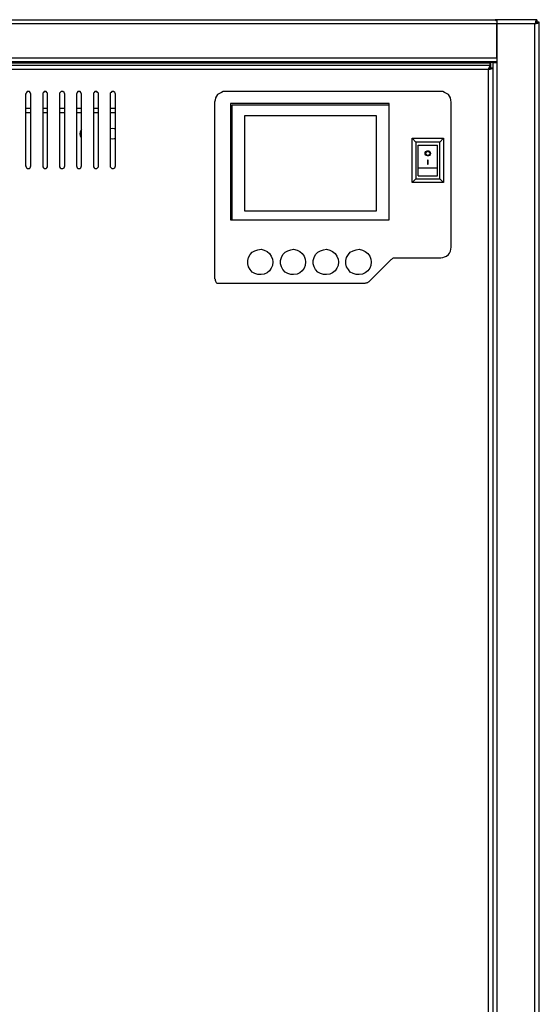
# Model space of a CAD drawing. Units: millimetres. Extents: x 228 to 1191, y -34 to 1795.
# Drawn here: x 468 to 714, y 881 to 1347 of the extents above; entities that cross this region are included whole.
import ezdxf

# ---------------------------------------------------------------- set-up
doc = ezdxf.new("R2010")
doc.units = ezdxf.units.MM
doc.header["$MEASUREMENT"] = 0
doc.layers.add('Layer 1', color=7, linetype='Continuous')

# ---------------------------------------------------------------- blocks, each defined once
blk = doc.blocks.new('A$C03594BA3')
at = {"layer": 'Layer 1', "lineweight": 25}
for points in [[(-44.593, 194.416), (-44.593, 194.416), (44.59, 194.416), (44.59, 194.416)], [(44.59, 194.028), (44.59, 194.028), (-44.593, 194.028), (-44.593, 194.028)], [(48.364, 194.416), (48.364, 194.416), (44.448, 194.416), (44.448, 194.416)], [(44.59, 194.31), (44.59, 194.31), (44.519, 194.31), (44.519, 194.31)], [(44.59, 190.817), (44.59, 190.817), (44.59, 194.028), (44.59, 194.028)], [(48.188, 194.028), (48.188, 194.028), (44.59, 194.028), (44.59, 194.028)], [(44.59, 194.028), (44.59, 194.028), (44.59, 190.359), (44.59, 190.359)], [(48.188, -3.175), (48.188, -3.175), (48.188, 194.028), (48.188, 194.028)], [(48.188, 194.028), (48.188, 194.028), (48.188, 194.028), (48.188, 194.028)], [(48.364, 194.416), (48.364, 194.416), (48.364, 194.204), (48.364, 194.204)], [(48.611, 194.169), (48.611, 194.169), (48.4, 194.169), (48.4, 194.169)], [(48.611, -3.351), (48.611, -3.351), (48.611, 194.169), (48.611, 194.169)], [(-44.593, 190.817), (-44.593, 190.817), (44.59, 190.817), (44.59, 190.817)], [(44.59, 190.429), (44.59, 190.429), (-44.593, 190.429), (-44.593, 190.429)], [(43.955, 190.288), (43.955, 190.288), (-43.746, 190.288), (-43.746, 190.288)], [(43.955, 190.429), (43.955, 190.429), (43.955, 190.288), (43.955, 190.288)], [(43.955, 190.359), (43.955, 190.359), (43.99, 190.359), (43.99, 190.359)], [(43.99, 190.359), (43.99, 190.359), (43.99, 189.83), (43.99, 189.83)], [(44.202, 190.359), (44.202, 190.359), (44.202, 189.83), (44.202, 189.83)], [(44.413, 190.429), (44.413, 190.429), (44.413, 190.359), (44.413, 190.359)], [(44.59, 190.359), (44.59, 190.359), (44.59, 0.459), (44.59, 0.459)], [(43.955, 190.077), (43.955, 190.077), (-43.746, 190.077), (-43.746, 190.077)], [(43.813, 189.689), (43.813, 189.689), (-43.605, 189.689), (-43.605, 189.689)], [(43.813, 2.681), (43.813, 2.681), (43.813, 189.689), (43.813, 189.689)], [(43.813, 189.689), (43.813, 189.689), (43.813, 189.689), (43.813, 189.689)], [(43.955, 189.83), (43.955, 189.83), (43.884, 189.83), (43.884, 189.83)], [(43.955, 190.077), (43.955, 190.077), (43.955, 189.865), (43.955, 189.865)], [(43.955, 189.83), (43.955, 189.83), (43.955, 189.759), (43.955, 189.759)], [(44.202, 189.83), (44.202, 189.83), (43.99, 189.83), (43.99, 189.83)], [(44.202, 189.83), (44.202, 189.83), (44.202, 2.505), (44.202, 2.505)], [(-0.002, 187.36), (-0.002, 187.36), (-0.002, 180.587), (-0.002, 180.587)], [(0.492, 180.587), (0.492, 180.587), (0.492, 187.36), (0.492, 187.36)], [(1.621, 187.36), (1.621, 187.36), (1.621, 180.587), (1.621, 180.587)], [(2.08, 180.587), (2.08, 180.587), (2.08, 187.36), (2.08, 187.36)], [(3.209, 187.36), (3.209, 187.36), (3.209, 180.587), (3.209, 180.587)], [(3.703, 180.587), (3.703, 180.587), (3.703, 187.36), (3.703, 187.36)], [(4.796, 187.36), (4.796, 187.36), (4.796, 180.587), (4.796, 180.587)], [(5.29, 180.587), (5.29, 180.587), (5.29, 187.36), (5.29, 187.36)], [(6.419, 187.36), (6.419, 187.36), (6.419, 180.587), (6.419, 180.587)], [(6.878, 180.587), (6.878, 180.587), (6.878, 187.36), (6.878, 187.36)], [(8.007, 187.36), (8.007, 187.36), (8.007, 180.587), (8.007, 180.587)], [(8.5, 180.587), (8.5, 180.587), (8.5, 187.36), (8.5, 187.36)], [(39.298, 187.607), (39.298, 187.607), (18.872, 187.607), (18.872, 187.607)], [(17.884, 186.619), (17.884, 186.619), (17.884, 170.074), (17.884, 170.074)], [(34.394, 186.478), (34.394, 186.478), (19.401, 186.478), (19.401, 186.478)], [(19.401, 186.478), (19.401, 186.478), (19.401, 175.472), (19.401, 175.472)], [(34.394, 175.472), (34.394, 175.472), (34.394, 186.478), (34.394, 186.478)], [(40.286, 172.896), (40.286, 172.896), (40.286, 186.619), (40.286, 186.619)], [(0.492, 186.02), (0.492, 186.02), (-0.002, 186.02), (-0.002, 186.02)], [(0.492, 185.596), (0.492, 185.596), (-0.002, 185.596), (-0.002, 185.596)], [(2.08, 186.02), (2.08, 186.02), (1.621, 186.02), (1.621, 186.02)], [(2.08, 185.596), (2.08, 185.596), (1.621, 185.596), (1.621, 185.596)], [(3.703, 186.02), (3.703, 186.02), (3.209, 186.02), (3.209, 186.02)], [(3.703, 185.596), (3.703, 185.596), (3.209, 185.596), (3.209, 185.596)], [(5.29, 186.02), (5.29, 186.02), (4.796, 186.02), (4.796, 186.02)], [(5.29, 185.596), (5.29, 185.596), (4.796, 185.596), (4.796, 185.596)], [(6.878, 186.02), (6.878, 186.02), (6.419, 186.02), (6.419, 186.02)], [(6.878, 185.596), (6.878, 185.596), (6.419, 185.596), (6.419, 185.596)], [(8.5, 186.02), (8.5, 186.02), (8.007, 186.02), (8.007, 186.02)], [(8.5, 185.596), (8.5, 185.596), (8.007, 185.596), (8.007, 185.596)], [(19.507, 186.337), (19.507, 186.337), (19.507, 175.472), (19.507, 175.472)], [(34.394, 186.337), (34.394, 186.337), (19.507, 186.337), (19.507, 186.337)], [(20.707, 185.314), (20.707, 185.314), (20.707, 176.318), (20.707, 176.318)], [(33.195, 185.314), (33.195, 185.314), (20.707, 185.314), (20.707, 185.314)], [(33.195, 176.318), (33.195, 176.318), (33.195, 185.314), (33.195, 185.314)], [(36.934, 182.809), (36.934, 182.809), (36.582, 183.197), (36.582, 183.197)], [(36.582, 183.197), (36.582, 183.197), (39.545, 183.197), (39.545, 183.197)], [(36.582, 178.999), (36.582, 178.999), (36.582, 183.197), (36.582, 183.197)], [(39.192, 182.809), (39.192, 182.809), (36.934, 182.809), (36.934, 182.809)], [(36.934, 182.809), (36.934, 182.809), (36.934, 179.352), (36.934, 179.352)], [(39.545, 183.197), (39.545, 183.197), (39.192, 182.809), (39.192, 182.809)], [(39.192, 179.352), (39.192, 179.352), (39.192, 182.809), (39.192, 182.809)], [(39.545, 183.197), (39.545, 183.197), (39.545, 178.999), (39.545, 178.999)], [(37.146, 182.527), (37.146, 182.527), (38.98, 182.527), (38.98, 182.527)], [(38.098, 181.116), (38.098, 181.116), (38.028, 181.116), (38.028, 181.116)], [(37.146, 179.634), (37.146, 179.634), (37.146, 180.411), (37.146, 180.411)], [(37.146, 180.411), (37.146, 180.411), (38.98, 180.411), (38.98, 180.411)], [(38.028, 180.728), (38.028, 180.728), (38.098, 180.728), (38.098, 180.728)], [(38.98, 179.634), (38.98, 179.634), (38.98, 180.411), (38.98, 180.411)], [(36.934, 179.352), (36.934, 179.352), (36.582, 178.999), (36.582, 178.999)], [(39.545, 178.999), (39.545, 178.999), (36.582, 178.999), (36.582, 178.999)], [(36.934, 179.352), (36.934, 179.352), (39.192, 179.352), (39.192, 179.352)], [(37.146, 179.634), (37.146, 179.634), (38.98, 179.634), (38.98, 179.634)], [(39.545, 178.999), (39.545, 178.999), (39.192, 179.352), (39.192, 179.352)], [(20.707, 176.318), (20.707, 176.318), (33.195, 176.318), (33.195, 176.318)], [(19.401, 175.472), (19.401, 175.472), (34.394, 175.472), (34.394, 175.472)], [(32.525, 169.651), (32.525, 169.651), (34.571, 171.697), (34.571, 171.697)], [(34.994, 171.873), (34.994, 171.873), (39.298, 171.873), (39.298, 171.873)], [(18.096, 169.474), (18.096, 169.474), (32.101, 169.474), (32.101, 169.474)]]:
    blk.add_open_spline(points, degree=3, dxfattribs=at)
for points, knots in [([(44.519, 194.31), (44.519, 194.31), (44.484, 194.345), (44.484, 194.345), (44.484, 194.345), (44.484, 194.345), (44.448, 194.416), (44.448, 194.416)], [0, 0, 0, 0, 0.333333, 0.333333, 0.333333, 0.333333, 1, 1, 1, 1]), ([(44.59, 194.416), (44.59, 194.416), (44.59, 194.416), (44.59, 194.416), (44.59, 194.416), (44.59, 194.416), (44.59, 194.381), (44.59, 194.381), (44.59, 194.381), (44.59, 194.381), (44.59, 194.345), (44.59, 194.345), (44.59, 194.345), (44.59, 194.345), (44.59, 194.31), (44.59, 194.31), (44.59, 194.31), (44.59, 194.31), (44.59, 194.239), (44.59, 194.239), (44.59, 194.239), (44.59, 194.239), (44.59, 194.169), (44.59, 194.169), (44.59, 194.169), (44.59, 194.169), (44.59, 194.098), (44.59, 194.098), (44.59, 194.098), (44.59, 194.098), (44.59, 194.028), (44.59, 194.028)], [0, 0, 0, 0, 0.111111, 0.111111, 0.111111, 0.111111, 0.222222, 0.222222, 0.222222, 0.222222, 0.333333, 0.333333, 0.333333, 0.333333, 0.444444, 0.444444, 0.444444, 0.444444, 0.555556, 0.555556, 0.555556, 0.555556, 0.666667, 0.666667, 0.666667, 0.666667, 0.777778, 0.777778, 0.777778, 0.777778, 1, 1, 1, 1]), ([(44.59, 194.31), (44.59, 194.31), (44.59, 194.31), (44.59, 194.31), (44.59, 194.31), (44.59, 194.31), (44.59, 194.275), (44.59, 194.275), (44.59, 194.275), (44.59, 194.275), (44.59, 194.239), (44.59, 194.239), (44.59, 194.239), (44.59, 194.239), (44.59, 194.204), (44.59, 194.204), (44.59, 194.204), (44.59, 194.204), (44.59, 194.134), (44.59, 194.134), (44.59, 194.134), (44.59, 194.134), (44.59, 194.098), (44.59, 194.098), (44.59, 194.098), (44.59, 194.098), (44.59, 194.063), (44.59, 194.063), (44.59, 194.063), (44.59, 194.063), (44.59, 194.028), (44.59, 194.028)], [0, 0, 0, 0, 0.111111, 0.111111, 0.111111, 0.111111, 0.222222, 0.222222, 0.222222, 0.222222, 0.333333, 0.333333, 0.333333, 0.333333, 0.444444, 0.444444, 0.444444, 0.444444, 0.555556, 0.555556, 0.555556, 0.555556, 0.666667, 0.666667, 0.666667, 0.666667, 0.777778, 0.777778, 0.777778, 0.777778, 1, 1, 1, 1]), ([(48.364, 194.416), (48.364, 194.416), (48.329, 194.381), (48.329, 194.381), (48.329, 194.381), (48.329, 194.381), (48.294, 194.31), (48.294, 194.31), (48.294, 194.31), (48.294, 194.31), (48.258, 194.204), (48.258, 194.204), (48.258, 194.204), (48.258, 194.204), (48.223, 194.098), (48.223, 194.098), (48.223, 194.098), (48.223, 194.098), (48.188, 194.028), (48.188, 194.028)], [0, 0, 0, 0, 0.166667, 0.166667, 0.166667, 0.166667, 0.333333, 0.333333, 0.333333, 0.333333, 0.5, 0.5, 0.5, 0.5, 0.666667, 0.666667, 0.666667, 0.666667, 1, 1, 1, 1]), ([(48.364, 194.204), (48.364, 194.204), (48.329, 194.204), (48.329, 194.204), (48.329, 194.204), (48.329, 194.204), (48.294, 194.169), (48.294, 194.169), (48.294, 194.169), (48.294, 194.169), (48.258, 194.098), (48.258, 194.098), (48.258, 194.098), (48.258, 194.098), (48.223, 194.028), (48.223, 194.028), (48.223, 194.028), (48.223, 194.028), (48.188, 194.028), (48.188, 194.028)], [0, 0, 0, 0, 0.166667, 0.166667, 0.166667, 0.166667, 0.333333, 0.333333, 0.333333, 0.333333, 0.5, 0.5, 0.5, 0.5, 0.666667, 0.666667, 0.666667, 0.666667, 1, 1, 1, 1]), ([(48.188, 194.028), (48.188, 194.028), (48.329, 194.063), (48.329, 194.063), (48.329, 194.063), (48.329, 194.063), (48.47, 194.098), (48.47, 194.098), (48.47, 194.098), (48.47, 194.098), (48.541, 194.134), (48.541, 194.134), (48.541, 194.134), (48.541, 194.134), (48.611, 194.169), (48.611, 194.169)], [0, 0, 0, 0, 0.2, 0.2, 0.2, 0.2, 0.4, 0.4, 0.4, 0.4, 0.6, 0.6, 0.6, 0.6, 1, 1, 1, 1]), ([(48.188, 194.028), (48.188, 194.028), (48.294, 194.063), (48.294, 194.063), (48.294, 194.063), (48.294, 194.063), (48.329, 194.098), (48.329, 194.098), (48.329, 194.098), (48.329, 194.098), (48.4, 194.134), (48.4, 194.134), (48.4, 194.134), (48.4, 194.134), (48.4, 194.169), (48.4, 194.169)], [0, 0, 0, 0, 0.2, 0.2, 0.2, 0.2, 0.4, 0.4, 0.4, 0.4, 0.6, 0.6, 0.6, 0.6, 1, 1, 1, 1]), ([(43.955, 190.077), (43.955, 190.077), (43.955, 190.077), (43.955, 190.077), (43.955, 190.077), (43.955, 190.077), (43.955, 190.112), (43.955, 190.112), (43.955, 190.112), (43.955, 190.112), (43.955, 190.147), (43.955, 190.147), (43.955, 190.147), (43.955, 190.147), (43.955, 190.183), (43.955, 190.183), (43.955, 190.183), (43.955, 190.183), (43.955, 190.218), (43.955, 190.218), (43.955, 190.218), (43.955, 190.218), (43.955, 190.288), (43.955, 190.288)], [0, 0, 0, 0, 0.142857, 0.142857, 0.142857, 0.142857, 0.285714, 0.285714, 0.285714, 0.285714, 0.428571, 0.428571, 0.428571, 0.428571, 0.571429, 0.571429, 0.571429, 0.571429, 0.714286, 0.714286, 0.714286, 0.714286, 1, 1, 1, 1]), ([(44.202, 190.359), (44.202, 190.359), (44.202, 190.359), (44.202, 190.359), (44.202, 190.359), (44.202, 190.359), (44.166, 190.359), (44.166, 190.359), (44.166, 190.359), (44.166, 190.359), (44.131, 190.359), (44.131, 190.359), (44.131, 190.359), (44.131, 190.359), (44.096, 190.359), (44.096, 190.359), (44.096, 190.359), (44.096, 190.359), (44.06, 190.359), (44.06, 190.359), (44.06, 190.359), (44.06, 190.359), (43.99, 190.359), (43.99, 190.359)], [0, 0, 0, 0, 0.142857, 0.142857, 0.142857, 0.142857, 0.285714, 0.285714, 0.285714, 0.285714, 0.428571, 0.428571, 0.428571, 0.428571, 0.571429, 0.571429, 0.571429, 0.571429, 0.714286, 0.714286, 0.714286, 0.714286, 1, 1, 1, 1]), ([(44.202, 190.359), (44.202, 190.359), (44.202, 190.359), (44.202, 190.359), (44.202, 190.359), (44.202, 190.359), (44.237, 190.359), (44.237, 190.359), (44.237, 190.359), (44.237, 190.359), (44.272, 190.359), (44.272, 190.359), (44.272, 190.359), (44.272, 190.359), (44.307, 190.359), (44.307, 190.359), (44.307, 190.359), (44.307, 190.359), (44.378, 190.359), (44.378, 190.359), (44.378, 190.359), (44.378, 190.359), (44.448, 190.359), (44.448, 190.359), (44.448, 190.359), (44.448, 190.359), (44.519, 190.359), (44.519, 190.359), (44.519, 190.359), (44.519, 190.359), (44.59, 190.359), (44.59, 190.359)], [0, 0, 0, 0, 0.111111, 0.111111, 0.111111, 0.111111, 0.222222, 0.222222, 0.222222, 0.222222, 0.333333, 0.333333, 0.333333, 0.333333, 0.444444, 0.444444, 0.444444, 0.444444, 0.555556, 0.555556, 0.555556, 0.555556, 0.666667, 0.666667, 0.666667, 0.666667, 0.777778, 0.777778, 0.777778, 0.777778, 1, 1, 1, 1]), ([(43.955, 190.077), (43.955, 190.077), (43.919, 190.041), (43.919, 190.041), (43.919, 190.041), (43.919, 190.041), (43.884, 189.971), (43.884, 189.971), (43.884, 189.971), (43.884, 189.971), (43.849, 189.865), (43.849, 189.865), (43.849, 189.865), (43.849, 189.865), (43.813, 189.759), (43.813, 189.759), (43.813, 189.759), (43.813, 189.759), (43.813, 189.689), (43.813, 189.689)], [0, 0, 0, 0, 0.166667, 0.166667, 0.166667, 0.166667, 0.333333, 0.333333, 0.333333, 0.333333, 0.5, 0.5, 0.5, 0.5, 0.666667, 0.666667, 0.666667, 0.666667, 1, 1, 1, 1]), ([(43.955, 189.865), (43.955, 189.865), (43.919, 189.865), (43.919, 189.865), (43.919, 189.865), (43.919, 189.865), (43.884, 189.83), (43.884, 189.83), (43.884, 189.83), (43.884, 189.83), (43.849, 189.759), (43.849, 189.759), (43.849, 189.759), (43.849, 189.759), (43.813, 189.689), (43.813, 189.689)], [0, 0, 0, 0, 0.2, 0.2, 0.2, 0.2, 0.4, 0.4, 0.4, 0.4, 0.6, 0.6, 0.6, 0.6, 1, 1, 1, 1]), ([(43.813, 189.689), (43.813, 189.689), (43.955, 189.724), (43.955, 189.724), (43.955, 189.724), (43.955, 189.724), (44.06, 189.759), (44.06, 189.759), (44.06, 189.759), (44.06, 189.759), (44.166, 189.794), (44.166, 189.794), (44.166, 189.794), (44.166, 189.794), (44.202, 189.83), (44.202, 189.83)], [0, 0, 0, 0, 0.2, 0.2, 0.2, 0.2, 0.4, 0.4, 0.4, 0.4, 0.6, 0.6, 0.6, 0.6, 1, 1, 1, 1]), ([(43.813, 189.689), (43.813, 189.689), (43.884, 189.724), (43.884, 189.724), (43.884, 189.724), (43.884, 189.724), (43.955, 189.759), (43.955, 189.759), (43.955, 189.759), (43.955, 189.759), (43.99, 189.794), (43.99, 189.794), (43.99, 189.794), (43.99, 189.794), (43.99, 189.83), (43.99, 189.83)], [0, 0, 0, 0, 0.2, 0.2, 0.2, 0.2, 0.4, 0.4, 0.4, 0.4, 0.6, 0.6, 0.6, 0.6, 1, 1, 1, 1]), ([(43.99, 189.83), (43.99, 189.83), (43.99, 189.83), (43.99, 189.83), (43.99, 189.83), (43.99, 189.83), (43.955, 189.83), (43.955, 189.83)], [0, 0, 0, 0, 0.333333, 0.333333, 0.333333, 0.333333, 1, 1, 1, 1]), ([(0.492, 187.36), (0.492, 187.36), (0.457, 187.466), (0.457, 187.466), (0.457, 187.466), (0.457, 187.466), (0.422, 187.537), (0.422, 187.537), (0.422, 187.537), (0.422, 187.537), (0.351, 187.607), (0.351, 187.607), (0.351, 187.607), (0.351, 187.607), (0.245, 187.607), (0.245, 187.607), (0.245, 187.607), (0.245, 187.607), (0.14, 187.607), (0.14, 187.607), (0.14, 187.607), (0.14, 187.607), (0.069, 187.537), (0.069, 187.537), (0.069, 187.537), (0.069, 187.537), (0.034, 187.466), (0.034, 187.466), (0.034, 187.466), (0.034, 187.466), (-0.002, 187.36), (-0.002, 187.36)], [0, 0, 0, 0, 0.111111, 0.111111, 0.111111, 0.111111, 0.222222, 0.222222, 0.222222, 0.222222, 0.333333, 0.333333, 0.333333, 0.333333, 0.444444, 0.444444, 0.444444, 0.444444, 0.555556, 0.555556, 0.555556, 0.555556, 0.666667, 0.666667, 0.666667, 0.666667, 0.777778, 0.777778, 0.777778, 0.777778, 1, 1, 1, 1]), ([(2.08, 187.36), (2.08, 187.36), (2.08, 187.466), (2.08, 187.466), (2.08, 187.466), (2.08, 187.466), (2.009, 187.537), (2.009, 187.537), (2.009, 187.537), (2.009, 187.537), (1.939, 187.607), (1.939, 187.607), (1.939, 187.607), (1.939, 187.607), (1.833, 187.607), (1.833, 187.607), (1.833, 187.607), (1.833, 187.607), (1.762, 187.607), (1.762, 187.607), (1.762, 187.607), (1.762, 187.607), (1.692, 187.537), (1.692, 187.537), (1.692, 187.537), (1.692, 187.537), (1.621, 187.466), (1.621, 187.466), (1.621, 187.466), (1.621, 187.466), (1.621, 187.36), (1.621, 187.36)], [0, 0, 0, 0, 0.111111, 0.111111, 0.111111, 0.111111, 0.222222, 0.222222, 0.222222, 0.222222, 0.333333, 0.333333, 0.333333, 0.333333, 0.444444, 0.444444, 0.444444, 0.444444, 0.555556, 0.555556, 0.555556, 0.555556, 0.666667, 0.666667, 0.666667, 0.666667, 0.777778, 0.777778, 0.777778, 0.777778, 1, 1, 1, 1]), ([(3.703, 187.36), (3.703, 187.36), (3.667, 187.466), (3.667, 187.466), (3.667, 187.466), (3.667, 187.466), (3.632, 187.537), (3.632, 187.537), (3.632, 187.537), (3.632, 187.537), (3.526, 187.607), (3.526, 187.607), (3.526, 187.607), (3.526, 187.607), (3.456, 187.607), (3.456, 187.607), (3.456, 187.607), (3.456, 187.607), (3.35, 187.607), (3.35, 187.607), (3.35, 187.607), (3.35, 187.607), (3.279, 187.537), (3.279, 187.537), (3.279, 187.537), (3.279, 187.537), (3.209, 187.466), (3.209, 187.466), (3.209, 187.466), (3.209, 187.466), (3.209, 187.36), (3.209, 187.36)], [0, 0, 0, 0, 0.111111, 0.111111, 0.111111, 0.111111, 0.222222, 0.222222, 0.222222, 0.222222, 0.333333, 0.333333, 0.333333, 0.333333, 0.444444, 0.444444, 0.444444, 0.444444, 0.555556, 0.555556, 0.555556, 0.555556, 0.666667, 0.666667, 0.666667, 0.666667, 0.777778, 0.777778, 0.777778, 0.777778, 1, 1, 1, 1]), ([(5.29, 187.36), (5.29, 187.36), (5.255, 187.466), (5.255, 187.466), (5.255, 187.466), (5.255, 187.466), (5.22, 187.537), (5.22, 187.537), (5.22, 187.537), (5.22, 187.537), (5.149, 187.607), (5.149, 187.607), (5.149, 187.607), (5.149, 187.607), (5.043, 187.607), (5.043, 187.607), (5.043, 187.607), (5.043, 187.607), (4.937, 187.607), (4.937, 187.607), (4.937, 187.607), (4.937, 187.607), (4.867, 187.537), (4.867, 187.537), (4.867, 187.537), (4.867, 187.537), (4.832, 187.466), (4.832, 187.466), (4.832, 187.466), (4.832, 187.466), (4.796, 187.36), (4.796, 187.36)], [0, 0, 0, 0, 0.111111, 0.111111, 0.111111, 0.111111, 0.222222, 0.222222, 0.222222, 0.222222, 0.333333, 0.333333, 0.333333, 0.333333, 0.444444, 0.444444, 0.444444, 0.444444, 0.555556, 0.555556, 0.555556, 0.555556, 0.666667, 0.666667, 0.666667, 0.666667, 0.777778, 0.777778, 0.777778, 0.777778, 1, 1, 1, 1]), ([(6.878, 187.36), (6.878, 187.36), (6.878, 187.466), (6.878, 187.466), (6.878, 187.466), (6.878, 187.466), (6.807, 187.537), (6.807, 187.537), (6.807, 187.537), (6.807, 187.537), (6.737, 187.607), (6.737, 187.607), (6.737, 187.607), (6.737, 187.607), (6.631, 187.607), (6.631, 187.607), (6.631, 187.607), (6.631, 187.607), (6.56, 187.607), (6.56, 187.607), (6.56, 187.607), (6.56, 187.607), (6.49, 187.537), (6.49, 187.537), (6.49, 187.537), (6.49, 187.537), (6.419, 187.466), (6.419, 187.466), (6.419, 187.466), (6.419, 187.466), (6.419, 187.36), (6.419, 187.36)], [0, 0, 0, 0, 0.111111, 0.111111, 0.111111, 0.111111, 0.222222, 0.222222, 0.222222, 0.222222, 0.333333, 0.333333, 0.333333, 0.333333, 0.444444, 0.444444, 0.444444, 0.444444, 0.555556, 0.555556, 0.555556, 0.555556, 0.666667, 0.666667, 0.666667, 0.666667, 0.777778, 0.777778, 0.777778, 0.777778, 1, 1, 1, 1]), ([(8.5, 187.36), (8.5, 187.36), (8.465, 187.466), (8.465, 187.466), (8.465, 187.466), (8.465, 187.466), (8.43, 187.537), (8.43, 187.537), (8.43, 187.537), (8.43, 187.537), (8.324, 187.607), (8.324, 187.607), (8.324, 187.607), (8.324, 187.607), (8.253, 187.607), (8.253, 187.607), (8.253, 187.607), (8.253, 187.607), (8.148, 187.607), (8.148, 187.607), (8.148, 187.607), (8.148, 187.607), (8.077, 187.537), (8.077, 187.537), (8.077, 187.537), (8.077, 187.537), (8.007, 187.466), (8.007, 187.466), (8.007, 187.466), (8.007, 187.466), (8.007, 187.36), (8.007, 187.36)], [0, 0, 0, 0, 0.111111, 0.111111, 0.111111, 0.111111, 0.222222, 0.222222, 0.222222, 0.222222, 0.333333, 0.333333, 0.333333, 0.333333, 0.444444, 0.444444, 0.444444, 0.444444, 0.555556, 0.555556, 0.555556, 0.555556, 0.666667, 0.666667, 0.666667, 0.666667, 0.777778, 0.777778, 0.777778, 0.777778, 1, 1, 1, 1]), ([(18.872, 187.607), (18.872, 187.607), (18.696, 187.607), (18.696, 187.607), (18.696, 187.607), (18.696, 187.607), (18.519, 187.537), (18.519, 187.537), (18.519, 187.537), (18.519, 187.537), (18.343, 187.431), (18.343, 187.431), (18.343, 187.431), (18.343, 187.431), (18.167, 187.325), (18.167, 187.325), (18.167, 187.325), (18.167, 187.325), (18.061, 187.184), (18.061, 187.184), (18.061, 187.184), (18.061, 187.184), (17.955, 187.007), (17.955, 187.007), (17.955, 187.007), (17.955, 187.007), (17.92, 186.796), (17.92, 186.796), (17.92, 186.796), (17.92, 186.796), (17.884, 186.619), (17.884, 186.619)], [0, 0, 0, 0, 0.111111, 0.111111, 0.111111, 0.111111, 0.222222, 0.222222, 0.222222, 0.222222, 0.333333, 0.333333, 0.333333, 0.333333, 0.444444, 0.444444, 0.444444, 0.444444, 0.555556, 0.555556, 0.555556, 0.555556, 0.666667, 0.666667, 0.666667, 0.666667, 0.777778, 0.777778, 0.777778, 0.777778, 1, 1, 1, 1]), ([(40.286, 186.619), (40.286, 186.619), (40.25, 186.796), (40.25, 186.796), (40.25, 186.796), (40.25, 186.796), (40.215, 187.007), (40.215, 187.007), (40.215, 187.007), (40.215, 187.007), (40.109, 187.184), (40.109, 187.184), (40.109, 187.184), (40.109, 187.184), (40.003, 187.325), (40.003, 187.325), (40.003, 187.325), (40.003, 187.325), (39.827, 187.431), (39.827, 187.431), (39.827, 187.431), (39.827, 187.431), (39.651, 187.537), (39.651, 187.537), (39.651, 187.537), (39.651, 187.537), (39.474, 187.607), (39.474, 187.607), (39.474, 187.607), (39.474, 187.607), (39.298, 187.607), (39.298, 187.607)], [0, 0, 0, 0, 0.111111, 0.111111, 0.111111, 0.111111, 0.222222, 0.222222, 0.222222, 0.222222, 0.333333, 0.333333, 0.333333, 0.333333, 0.444444, 0.444444, 0.444444, 0.444444, 0.555556, 0.555556, 0.555556, 0.555556, 0.666667, 0.666667, 0.666667, 0.666667, 0.777778, 0.777778, 0.777778, 0.777778, 1, 1, 1, 1]), ([(5.29, 184.009), (5.29, 184.009), (5.255, 183.974), (5.255, 183.974), (5.255, 183.974), (5.255, 183.974), (5.149, 183.797), (5.149, 183.797), (5.149, 183.797), (5.149, 183.797), (5.114, 183.621), (5.114, 183.621), (5.114, 183.621), (5.114, 183.621), (5.149, 183.409), (5.149, 183.409), (5.149, 183.409), (5.149, 183.409), (5.255, 183.268), (5.255, 183.268), (5.255, 183.268), (5.255, 183.268), (5.29, 183.233), (5.29, 183.233)], [0, 0, 0, 0, 0.142857, 0.142857, 0.142857, 0.142857, 0.285714, 0.285714, 0.285714, 0.285714, 0.428571, 0.428571, 0.428571, 0.428571, 0.571429, 0.571429, 0.571429, 0.571429, 0.714286, 0.714286, 0.714286, 0.714286, 1, 1, 1, 1]), ([(8.5, 184.044), (8.5, 184.044), (8.395, 184.079), (8.395, 184.079), (8.395, 184.079), (8.395, 184.079), (8.218, 184.115), (8.218, 184.115), (8.218, 184.115), (8.218, 184.115), (8.007, 184.079), (8.007, 184.079)], [0, 0, 0, 0, 0.25, 0.25, 0.25, 0.25, 0.5, 0.5, 0.5, 0.5, 1, 1, 1, 1]), ([(8.007, 183.162), (8.007, 183.162), (8.007, 183.162), (8.007, 183.162), (8.007, 183.162), (8.007, 183.162), (8.218, 183.127), (8.218, 183.127)], [0, 0, 0, 0, 0.333333, 0.333333, 0.333333, 0.333333, 1, 1, 1, 1]), ([(8.218, 183.127), (8.218, 183.127), (8.395, 183.162), (8.395, 183.162), (8.395, 183.162), (8.395, 183.162), (8.5, 183.197), (8.5, 183.197)], [0, 0, 0, 0, 0.333333, 0.333333, 0.333333, 0.333333, 1, 1, 1, 1]), ([(37.146, 180.411), (37.146, 180.411), (37.146, 180.904), (37.146, 180.904), (37.146, 180.904), (37.146, 180.904), (37.146, 181.504), (37.146, 181.504), (37.146, 181.504), (37.146, 181.504), (37.146, 181.998), (37.146, 181.998), (37.146, 181.998), (37.146, 181.998), (37.146, 182.527), (37.146, 182.527)], [0, 0, 0, 0, 0.2, 0.2, 0.2, 0.2, 0.4, 0.4, 0.4, 0.4, 0.6, 0.6, 0.6, 0.6, 1, 1, 1, 1]), ([(38.063, 181.539), (38.063, 181.539), (38.134, 181.539), (38.134, 181.539), (38.134, 181.539), (38.134, 181.539), (38.204, 181.575), (38.204, 181.575), (38.204, 181.575), (38.204, 181.575), (38.275, 181.645), (38.275, 181.645), (38.275, 181.645), (38.275, 181.645), (38.31, 181.716), (38.31, 181.716), (38.31, 181.716), (38.31, 181.716), (38.31, 181.786), (38.31, 181.786), (38.31, 181.786), (38.31, 181.786), (38.275, 181.857), (38.275, 181.857), (38.275, 181.857), (38.275, 181.857), (38.24, 181.928), (38.24, 181.928), (38.24, 181.928), (38.24, 181.928), (38.169, 181.998), (38.169, 181.998), (38.169, 181.998), (38.169, 181.998), (38.098, 181.998), (38.098, 181.998), (38.098, 181.998), (38.098, 181.998), (37.993, 181.998), (37.993, 181.998), (37.993, 181.998), (37.993, 181.998), (37.922, 181.963), (37.922, 181.963), (37.922, 181.963), (37.922, 181.963), (37.887, 181.928), (37.887, 181.928), (37.887, 181.928), (37.887, 181.928), (37.816, 181.857), (37.816, 181.857), (37.816, 181.857), (37.816, 181.857), (37.816, 181.751), (37.816, 181.751), (37.816, 181.751), (37.816, 181.751), (37.816, 181.68), (37.816, 181.68), (37.816, 181.68), (37.816, 181.68), (37.887, 181.61), (37.887, 181.61), (37.887, 181.61), (37.887, 181.61), (37.922, 181.575), (37.922, 181.575), (37.922, 181.575), (37.922, 181.575), (38.028, 181.539), (38.028, 181.539), (38.028, 181.539), (38.028, 181.539), (38.063, 181.539), (38.063, 181.539)], [0, 0, 0, 0, 0.05, 0.05, 0.05, 0.05, 0.1, 0.1, 0.1, 0.1, 0.15, 0.15, 0.15, 0.15, 0.2, 0.2, 0.2, 0.2, 0.25, 0.25, 0.25, 0.25, 0.3, 0.3, 0.3, 0.3, 0.35, 0.35, 0.35, 0.35, 0.4, 0.4, 0.4, 0.4, 0.45, 0.45, 0.45, 0.45, 0.5, 0.5, 0.5, 0.5, 0.55, 0.55, 0.55, 0.55, 0.6, 0.6, 0.6, 0.6, 0.65, 0.65, 0.65, 0.65, 0.7, 0.7, 0.7, 0.7, 0.75, 0.75, 0.75, 0.75, 0.8, 0.8, 0.8, 0.8, 0.85, 0.85, 0.85, 0.85, 0.9, 0.9, 0.9, 0.9, 1, 1, 1, 1]), ([(38.063, 181.575), (38.063, 181.575), (38.134, 181.61), (38.134, 181.61), (38.134, 181.61), (38.134, 181.61), (38.169, 181.61), (38.169, 181.61), (38.169, 181.61), (38.169, 181.61), (38.24, 181.68), (38.24, 181.68), (38.24, 181.68), (38.24, 181.68), (38.24, 181.716), (38.24, 181.716), (38.24, 181.716), (38.24, 181.716), (38.24, 181.786), (38.24, 181.786), (38.24, 181.786), (38.24, 181.786), (38.24, 181.857), (38.24, 181.857), (38.24, 181.857), (38.24, 181.857), (38.204, 181.892), (38.204, 181.892), (38.204, 181.892), (38.204, 181.892), (38.134, 181.928), (38.134, 181.928), (38.134, 181.928), (38.134, 181.928), (38.098, 181.963), (38.098, 181.963), (38.098, 181.963), (38.098, 181.963), (38.028, 181.928), (38.028, 181.928), (38.028, 181.928), (38.028, 181.928), (37.957, 181.928), (37.957, 181.928), (37.957, 181.928), (37.957, 181.928), (37.922, 181.892), (37.922, 181.892), (37.922, 181.892), (37.922, 181.892), (37.887, 181.822), (37.887, 181.822), (37.887, 181.822), (37.887, 181.822), (37.887, 181.751), (37.887, 181.751), (37.887, 181.751), (37.887, 181.751), (37.887, 181.716), (37.887, 181.716), (37.887, 181.716), (37.887, 181.716), (37.922, 181.645), (37.922, 181.645), (37.922, 181.645), (37.922, 181.645), (37.957, 181.61), (37.957, 181.61), (37.957, 181.61), (37.957, 181.61), (38.028, 181.575), (38.028, 181.575), (38.028, 181.575), (38.028, 181.575), (38.063, 181.575), (38.063, 181.575)], [0, 0, 0, 0, 0.05, 0.05, 0.05, 0.05, 0.1, 0.1, 0.1, 0.1, 0.15, 0.15, 0.15, 0.15, 0.2, 0.2, 0.2, 0.2, 0.25, 0.25, 0.25, 0.25, 0.3, 0.3, 0.3, 0.3, 0.35, 0.35, 0.35, 0.35, 0.4, 0.4, 0.4, 0.4, 0.45, 0.45, 0.45, 0.45, 0.5, 0.5, 0.5, 0.5, 0.55, 0.55, 0.55, 0.55, 0.6, 0.6, 0.6, 0.6, 0.65, 0.65, 0.65, 0.65, 0.7, 0.7, 0.7, 0.7, 0.75, 0.75, 0.75, 0.75, 0.8, 0.8, 0.8, 0.8, 0.85, 0.85, 0.85, 0.85, 0.9, 0.9, 0.9, 0.9, 1, 1, 1, 1]), ([(38.98, 180.411), (38.98, 180.411), (38.98, 180.904), (38.98, 180.904), (38.98, 180.904), (38.98, 180.904), (38.98, 181.504), (38.98, 181.504), (38.98, 181.504), (38.98, 181.504), (38.98, 181.998), (38.98, 181.998), (38.98, 181.998), (38.98, 181.998), (38.98, 182.527), (38.98, 182.527)], [0, 0, 0, 0, 0.2, 0.2, 0.2, 0.2, 0.4, 0.4, 0.4, 0.4, 0.6, 0.6, 0.6, 0.6, 1, 1, 1, 1]), ([(38.028, 181.116), (38.028, 181.116), (38.028, 180.904), (38.028, 180.904), (38.028, 180.904), (38.028, 180.904), (38.028, 180.728), (38.028, 180.728)], [0, 0, 0, 0, 0.333333, 0.333333, 0.333333, 0.333333, 1, 1, 1, 1]), ([(38.098, 180.728), (38.098, 180.728), (38.098, 180.94), (38.098, 180.94), (38.098, 180.94), (38.098, 180.94), (38.098, 181.116), (38.098, 181.116)], [0, 0, 0, 0, 0.333333, 0.333333, 0.333333, 0.333333, 1, 1, 1, 1]), ([(-0.002, 180.587), (-0.002, 180.587), (0.034, 180.481), (0.034, 180.481), (0.034, 180.481), (0.034, 180.481), (0.069, 180.411), (0.069, 180.411), (0.069, 180.411), (0.069, 180.411), (0.14, 180.34), (0.14, 180.34), (0.14, 180.34), (0.14, 180.34), (0.245, 180.34), (0.245, 180.34), (0.245, 180.34), (0.245, 180.34), (0.351, 180.34), (0.351, 180.34), (0.351, 180.34), (0.351, 180.34), (0.422, 180.411), (0.422, 180.411), (0.422, 180.411), (0.422, 180.411), (0.457, 180.481), (0.457, 180.481), (0.457, 180.481), (0.457, 180.481), (0.492, 180.587), (0.492, 180.587)], [0, 0, 0, 0, 0.111111, 0.111111, 0.111111, 0.111111, 0.222222, 0.222222, 0.222222, 0.222222, 0.333333, 0.333333, 0.333333, 0.333333, 0.444444, 0.444444, 0.444444, 0.444444, 0.555556, 0.555556, 0.555556, 0.555556, 0.666667, 0.666667, 0.666667, 0.666667, 0.777778, 0.777778, 0.777778, 0.777778, 1, 1, 1, 1]), ([(1.621, 180.587), (1.621, 180.587), (1.621, 180.481), (1.621, 180.481), (1.621, 180.481), (1.621, 180.481), (1.692, 180.411), (1.692, 180.411), (1.692, 180.411), (1.692, 180.411), (1.762, 180.34), (1.762, 180.34), (1.762, 180.34), (1.762, 180.34), (1.833, 180.34), (1.833, 180.34), (1.833, 180.34), (1.833, 180.34), (1.939, 180.34), (1.939, 180.34), (1.939, 180.34), (1.939, 180.34), (2.009, 180.411), (2.009, 180.411), (2.009, 180.411), (2.009, 180.411), (2.08, 180.481), (2.08, 180.481), (2.08, 180.481), (2.08, 180.481), (2.08, 180.587), (2.08, 180.587)], [0, 0, 0, 0, 0.111111, 0.111111, 0.111111, 0.111111, 0.222222, 0.222222, 0.222222, 0.222222, 0.333333, 0.333333, 0.333333, 0.333333, 0.444444, 0.444444, 0.444444, 0.444444, 0.555556, 0.555556, 0.555556, 0.555556, 0.666667, 0.666667, 0.666667, 0.666667, 0.777778, 0.777778, 0.777778, 0.777778, 1, 1, 1, 1]), ([(3.209, 180.587), (3.209, 180.587), (3.209, 180.481), (3.209, 180.481), (3.209, 180.481), (3.209, 180.481), (3.279, 180.411), (3.279, 180.411), (3.279, 180.411), (3.279, 180.411), (3.35, 180.34), (3.35, 180.34), (3.35, 180.34), (3.35, 180.34), (3.456, 180.34), (3.456, 180.34), (3.456, 180.34), (3.456, 180.34), (3.526, 180.34), (3.526, 180.34), (3.526, 180.34), (3.526, 180.34), (3.632, 180.411), (3.632, 180.411), (3.632, 180.411), (3.632, 180.411), (3.667, 180.481), (3.667, 180.481), (3.667, 180.481), (3.667, 180.481), (3.703, 180.587), (3.703, 180.587)], [0, 0, 0, 0, 0.111111, 0.111111, 0.111111, 0.111111, 0.222222, 0.222222, 0.222222, 0.222222, 0.333333, 0.333333, 0.333333, 0.333333, 0.444444, 0.444444, 0.444444, 0.444444, 0.555556, 0.555556, 0.555556, 0.555556, 0.666667, 0.666667, 0.666667, 0.666667, 0.777778, 0.777778, 0.777778, 0.777778, 1, 1, 1, 1]), ([(4.796, 180.587), (4.796, 180.587), (4.832, 180.481), (4.832, 180.481), (4.832, 180.481), (4.832, 180.481), (4.867, 180.411), (4.867, 180.411), (4.867, 180.411), (4.867, 180.411), (4.937, 180.34), (4.937, 180.34), (4.937, 180.34), (4.937, 180.34), (5.043, 180.34), (5.043, 180.34), (5.043, 180.34), (5.043, 180.34), (5.149, 180.34), (5.149, 180.34), (5.149, 180.34), (5.149, 180.34), (5.22, 180.411), (5.22, 180.411), (5.22, 180.411), (5.22, 180.411), (5.255, 180.481), (5.255, 180.481), (5.255, 180.481), (5.255, 180.481), (5.29, 180.587), (5.29, 180.587)], [0, 0, 0, 0, 0.111111, 0.111111, 0.111111, 0.111111, 0.222222, 0.222222, 0.222222, 0.222222, 0.333333, 0.333333, 0.333333, 0.333333, 0.444444, 0.444444, 0.444444, 0.444444, 0.555556, 0.555556, 0.555556, 0.555556, 0.666667, 0.666667, 0.666667, 0.666667, 0.777778, 0.777778, 0.777778, 0.777778, 1, 1, 1, 1]), ([(6.419, 180.587), (6.419, 180.587), (6.419, 180.481), (6.419, 180.481), (6.419, 180.481), (6.419, 180.481), (6.49, 180.411), (6.49, 180.411), (6.49, 180.411), (6.49, 180.411), (6.56, 180.34), (6.56, 180.34), (6.56, 180.34), (6.56, 180.34), (6.631, 180.34), (6.631, 180.34), (6.631, 180.34), (6.631, 180.34), (6.737, 180.34), (6.737, 180.34), (6.737, 180.34), (6.737, 180.34), (6.807, 180.411), (6.807, 180.411), (6.807, 180.411), (6.807, 180.411), (6.878, 180.481), (6.878, 180.481), (6.878, 180.481), (6.878, 180.481), (6.878, 180.587), (6.878, 180.587)], [0, 0, 0, 0, 0.111111, 0.111111, 0.111111, 0.111111, 0.222222, 0.222222, 0.222222, 0.222222, 0.333333, 0.333333, 0.333333, 0.333333, 0.444444, 0.444444, 0.444444, 0.444444, 0.555556, 0.555556, 0.555556, 0.555556, 0.666667, 0.666667, 0.666667, 0.666667, 0.777778, 0.777778, 0.777778, 0.777778, 1, 1, 1, 1]), ([(8.007, 180.587), (8.007, 180.587), (8.007, 180.481), (8.007, 180.481), (8.007, 180.481), (8.007, 180.481), (8.077, 180.411), (8.077, 180.411), (8.077, 180.411), (8.077, 180.411), (8.148, 180.34), (8.148, 180.34), (8.148, 180.34), (8.148, 180.34), (8.253, 180.34), (8.253, 180.34), (8.253, 180.34), (8.253, 180.34), (8.324, 180.34), (8.324, 180.34), (8.324, 180.34), (8.324, 180.34), (8.43, 180.411), (8.43, 180.411), (8.43, 180.411), (8.43, 180.411), (8.465, 180.481), (8.465, 180.481), (8.465, 180.481), (8.465, 180.481), (8.5, 180.587), (8.5, 180.587)], [0, 0, 0, 0, 0.111111, 0.111111, 0.111111, 0.111111, 0.222222, 0.222222, 0.222222, 0.222222, 0.333333, 0.333333, 0.333333, 0.333333, 0.444444, 0.444444, 0.444444, 0.444444, 0.555556, 0.555556, 0.555556, 0.555556, 0.666667, 0.666667, 0.666667, 0.666667, 0.777778, 0.777778, 0.777778, 0.777778, 1, 1, 1, 1]), ([(23.388, 171.485), (23.388, 171.485), (23.352, 171.768), (23.352, 171.768), (23.352, 171.768), (23.352, 171.768), (23.247, 172.05), (23.247, 172.05), (23.247, 172.05), (23.247, 172.05), (23.07, 172.297), (23.07, 172.297), (23.07, 172.297), (23.07, 172.297), (22.858, 172.473), (22.858, 172.473), (22.858, 172.473), (22.858, 172.473), (22.576, 172.614), (22.576, 172.614), (22.576, 172.614), (22.576, 172.614), (22.294, 172.685), (22.294, 172.685), (22.294, 172.685), (22.294, 172.685), (21.977, 172.649), (21.977, 172.649), (21.977, 172.649), (21.977, 172.649), (21.694, 172.544), (21.694, 172.544), (21.694, 172.544), (21.694, 172.544), (21.447, 172.403), (21.447, 172.403), (21.447, 172.403), (21.447, 172.403), (21.236, 172.191), (21.236, 172.191), (21.236, 172.191), (21.236, 172.191), (21.095, 171.909), (21.095, 171.909), (21.095, 171.909), (21.095, 171.909), (21.024, 171.626), (21.024, 171.626), (21.024, 171.626), (21.024, 171.626), (21.024, 171.309), (21.024, 171.309), (21.024, 171.309), (21.024, 171.309), (21.095, 171.027), (21.095, 171.027), (21.095, 171.027), (21.095, 171.027), (21.236, 170.78), (21.236, 170.78), (21.236, 170.78), (21.236, 170.78), (21.447, 170.533), (21.447, 170.533), (21.447, 170.533), (21.447, 170.533), (21.694, 170.392), (21.694, 170.392), (21.694, 170.392), (21.694, 170.392), (21.977, 170.286), (21.977, 170.286), (21.977, 170.286), (21.977, 170.286), (22.294, 170.286), (22.294, 170.286), (22.294, 170.286), (22.294, 170.286), (22.576, 170.321), (22.576, 170.321), (22.576, 170.321), (22.576, 170.321), (22.858, 170.462), (22.858, 170.462), (22.858, 170.462), (22.858, 170.462), (23.07, 170.639), (23.07, 170.639), (23.07, 170.639), (23.07, 170.639), (23.247, 170.886), (23.247, 170.886), (23.247, 170.886), (23.247, 170.886), (23.352, 171.168), (23.352, 171.168), (23.352, 171.168), (23.352, 171.168), (23.388, 171.485), (23.388, 171.485)], [0, 0, 0, 0, 0.038462, 0.038462, 0.038462, 0.038462, 0.076923, 0.076923, 0.076923, 0.076923, 0.115385, 0.115385, 0.115385, 0.115385, 0.153846, 0.153846, 0.153846, 0.153846, 0.192308, 0.192308, 0.192308, 0.192308, 0.230769, 0.230769, 0.230769, 0.230769, 0.269231, 0.269231, 0.269231, 0.269231, 0.307692, 0.307692, 0.307692, 0.307692, 0.346154, 0.346154, 0.346154, 0.346154, 0.384615, 0.384615, 0.384615, 0.384615, 0.423077, 0.423077, 0.423077, 0.423077, 0.461538, 0.461538, 0.461538, 0.461538, 0.5, 0.5, 0.5, 0.5, 0.538462, 0.538462, 0.538462, 0.538462, 0.576923, 0.576923, 0.576923, 0.576923, 0.615385, 0.615385, 0.615385, 0.615385, 0.653846, 0.653846, 0.653846, 0.653846, 0.692308, 0.692308, 0.692308, 0.692308, 0.730769, 0.730769, 0.730769, 0.730769, 0.769231, 0.769231, 0.769231, 0.769231, 0.807692, 0.807692, 0.807692, 0.807692, 0.846154, 0.846154, 0.846154, 0.846154, 0.884615, 0.884615, 0.884615, 0.884615, 0.923077, 0.923077, 0.923077, 0.923077, 1, 1, 1, 1]), ([(26.492, 171.485), (26.492, 171.485), (26.457, 171.768), (26.457, 171.768), (26.457, 171.768), (26.457, 171.768), (26.351, 172.05), (26.351, 172.05), (26.351, 172.05), (26.351, 172.05), (26.175, 172.297), (26.175, 172.297), (26.175, 172.297), (26.175, 172.297), (25.963, 172.473), (25.963, 172.473), (25.963, 172.473), (25.963, 172.473), (25.681, 172.614), (25.681, 172.614), (25.681, 172.614), (25.681, 172.614), (25.363, 172.685), (25.363, 172.685), (25.363, 172.685), (25.363, 172.685), (25.081, 172.649), (25.081, 172.649), (25.081, 172.649), (25.081, 172.649), (24.799, 172.544), (24.799, 172.544), (24.799, 172.544), (24.799, 172.544), (24.552, 172.403), (24.552, 172.403), (24.552, 172.403), (24.552, 172.403), (24.34, 172.191), (24.34, 172.191), (24.34, 172.191), (24.34, 172.191), (24.199, 171.909), (24.199, 171.909), (24.199, 171.909), (24.199, 171.909), (24.128, 171.626), (24.128, 171.626), (24.128, 171.626), (24.128, 171.626), (24.128, 171.309), (24.128, 171.309), (24.128, 171.309), (24.128, 171.309), (24.199, 171.027), (24.199, 171.027), (24.199, 171.027), (24.199, 171.027), (24.34, 170.78), (24.34, 170.78), (24.34, 170.78), (24.34, 170.78), (24.552, 170.533), (24.552, 170.533), (24.552, 170.533), (24.552, 170.533), (24.799, 170.392), (24.799, 170.392), (24.799, 170.392), (24.799, 170.392), (25.081, 170.286), (25.081, 170.286), (25.081, 170.286), (25.081, 170.286), (25.363, 170.286), (25.363, 170.286), (25.363, 170.286), (25.363, 170.286), (25.681, 170.321), (25.681, 170.321), (25.681, 170.321), (25.681, 170.321), (25.963, 170.462), (25.963, 170.462), (25.963, 170.462), (25.963, 170.462), (26.175, 170.639), (26.175, 170.639), (26.175, 170.639), (26.175, 170.639), (26.351, 170.886), (26.351, 170.886), (26.351, 170.886), (26.351, 170.886), (26.457, 171.168), (26.457, 171.168), (26.457, 171.168), (26.457, 171.168), (26.492, 171.485), (26.492, 171.485)], [0, 0, 0, 0, 0.038462, 0.038462, 0.038462, 0.038462, 0.076923, 0.076923, 0.076923, 0.076923, 0.115385, 0.115385, 0.115385, 0.115385, 0.153846, 0.153846, 0.153846, 0.153846, 0.192308, 0.192308, 0.192308, 0.192308, 0.230769, 0.230769, 0.230769, 0.230769, 0.269231, 0.269231, 0.269231, 0.269231, 0.307692, 0.307692, 0.307692, 0.307692, 0.346154, 0.346154, 0.346154, 0.346154, 0.384615, 0.384615, 0.384615, 0.384615, 0.423077, 0.423077, 0.423077, 0.423077, 0.461538, 0.461538, 0.461538, 0.461538, 0.5, 0.5, 0.5, 0.5, 0.538462, 0.538462, 0.538462, 0.538462, 0.576923, 0.576923, 0.576923, 0.576923, 0.615385, 0.615385, 0.615385, 0.615385, 0.653846, 0.653846, 0.653846, 0.653846, 0.692308, 0.692308, 0.692308, 0.692308, 0.730769, 0.730769, 0.730769, 0.730769, 0.769231, 0.769231, 0.769231, 0.769231, 0.807692, 0.807692, 0.807692, 0.807692, 0.846154, 0.846154, 0.846154, 0.846154, 0.884615, 0.884615, 0.884615, 0.884615, 0.923077, 0.923077, 0.923077, 0.923077, 1, 1, 1, 1]), ([(29.597, 171.485), (29.597, 171.485), (29.561, 171.768), (29.561, 171.768), (29.561, 171.768), (29.561, 171.768), (29.455, 172.05), (29.455, 172.05), (29.455, 172.05), (29.455, 172.05), (29.279, 172.297), (29.279, 172.297), (29.279, 172.297), (29.279, 172.297), (29.032, 172.473), (29.032, 172.473), (29.032, 172.473), (29.032, 172.473), (28.785, 172.614), (28.785, 172.614), (28.785, 172.614), (28.785, 172.614), (28.468, 172.685), (28.468, 172.685), (28.468, 172.685), (28.468, 172.685), (28.185, 172.649), (28.185, 172.649), (28.185, 172.649), (28.185, 172.649), (27.903, 172.544), (27.903, 172.544), (27.903, 172.544), (27.903, 172.544), (27.656, 172.403), (27.656, 172.403), (27.656, 172.403), (27.656, 172.403), (27.445, 172.191), (27.445, 172.191), (27.445, 172.191), (27.445, 172.191), (27.303, 171.909), (27.303, 171.909), (27.303, 171.909), (27.303, 171.909), (27.198, 171.626), (27.198, 171.626), (27.198, 171.626), (27.198, 171.626), (27.198, 171.309), (27.198, 171.309), (27.198, 171.309), (27.198, 171.309), (27.303, 171.027), (27.303, 171.027), (27.303, 171.027), (27.303, 171.027), (27.445, 170.78), (27.445, 170.78), (27.445, 170.78), (27.445, 170.78), (27.656, 170.533), (27.656, 170.533), (27.656, 170.533), (27.656, 170.533), (27.903, 170.392), (27.903, 170.392), (27.903, 170.392), (27.903, 170.392), (28.185, 170.286), (28.185, 170.286), (28.185, 170.286), (28.185, 170.286), (28.468, 170.286), (28.468, 170.286), (28.468, 170.286), (28.468, 170.286), (28.785, 170.321), (28.785, 170.321), (28.785, 170.321), (28.785, 170.321), (29.032, 170.462), (29.032, 170.462), (29.032, 170.462), (29.032, 170.462), (29.279, 170.639), (29.279, 170.639), (29.279, 170.639), (29.279, 170.639), (29.455, 170.886), (29.455, 170.886), (29.455, 170.886), (29.455, 170.886), (29.561, 171.168), (29.561, 171.168), (29.561, 171.168), (29.561, 171.168), (29.597, 171.485), (29.597, 171.485)], [0, 0, 0, 0, 0.038462, 0.038462, 0.038462, 0.038462, 0.076923, 0.076923, 0.076923, 0.076923, 0.115385, 0.115385, 0.115385, 0.115385, 0.153846, 0.153846, 0.153846, 0.153846, 0.192308, 0.192308, 0.192308, 0.192308, 0.230769, 0.230769, 0.230769, 0.230769, 0.269231, 0.269231, 0.269231, 0.269231, 0.307692, 0.307692, 0.307692, 0.307692, 0.346154, 0.346154, 0.346154, 0.346154, 0.384615, 0.384615, 0.384615, 0.384615, 0.423077, 0.423077, 0.423077, 0.423077, 0.461538, 0.461538, 0.461538, 0.461538, 0.5, 0.5, 0.5, 0.5, 0.538462, 0.538462, 0.538462, 0.538462, 0.576923, 0.576923, 0.576923, 0.576923, 0.615385, 0.615385, 0.615385, 0.615385, 0.653846, 0.653846, 0.653846, 0.653846, 0.692308, 0.692308, 0.692308, 0.692308, 0.730769, 0.730769, 0.730769, 0.730769, 0.769231, 0.769231, 0.769231, 0.769231, 0.807692, 0.807692, 0.807692, 0.807692, 0.846154, 0.846154, 0.846154, 0.846154, 0.884615, 0.884615, 0.884615, 0.884615, 0.923077, 0.923077, 0.923077, 0.923077, 1, 1, 1, 1]), ([(32.701, 171.485), (32.701, 171.485), (32.666, 171.768), (32.666, 171.768), (32.666, 171.768), (32.666, 171.768), (32.56, 172.05), (32.56, 172.05), (32.56, 172.05), (32.56, 172.05), (32.383, 172.297), (32.383, 172.297), (32.383, 172.297), (32.383, 172.297), (32.137, 172.473), (32.137, 172.473), (32.137, 172.473), (32.137, 172.473), (31.89, 172.614), (31.89, 172.614), (31.89, 172.614), (31.89, 172.614), (31.572, 172.685), (31.572, 172.685), (31.572, 172.685), (31.572, 172.685), (31.29, 172.649), (31.29, 172.649), (31.29, 172.649), (31.29, 172.649), (31.008, 172.544), (31.008, 172.544), (31.008, 172.544), (31.008, 172.544), (30.725, 172.403), (30.725, 172.403), (30.725, 172.403), (30.725, 172.403), (30.549, 172.191), (30.549, 172.191), (30.549, 172.191), (30.549, 172.191), (30.373, 171.909), (30.373, 171.909), (30.373, 171.909), (30.373, 171.909), (30.302, 171.626), (30.302, 171.626), (30.302, 171.626), (30.302, 171.626), (30.302, 171.309), (30.302, 171.309), (30.302, 171.309), (30.302, 171.309), (30.373, 171.027), (30.373, 171.027), (30.373, 171.027), (30.373, 171.027), (30.549, 170.78), (30.549, 170.78), (30.549, 170.78), (30.549, 170.78), (30.725, 170.533), (30.725, 170.533), (30.725, 170.533), (30.725, 170.533), (31.008, 170.392), (31.008, 170.392), (31.008, 170.392), (31.008, 170.392), (31.29, 170.286), (31.29, 170.286), (31.29, 170.286), (31.29, 170.286), (31.572, 170.286), (31.572, 170.286), (31.572, 170.286), (31.572, 170.286), (31.89, 170.321), (31.89, 170.321), (31.89, 170.321), (31.89, 170.321), (32.137, 170.462), (32.137, 170.462), (32.137, 170.462), (32.137, 170.462), (32.383, 170.639), (32.383, 170.639), (32.383, 170.639), (32.383, 170.639), (32.56, 170.886), (32.56, 170.886), (32.56, 170.886), (32.56, 170.886), (32.666, 171.168), (32.666, 171.168), (32.666, 171.168), (32.666, 171.168), (32.701, 171.485), (32.701, 171.485)], [0, 0, 0, 0, 0.038462, 0.038462, 0.038462, 0.038462, 0.076923, 0.076923, 0.076923, 0.076923, 0.115385, 0.115385, 0.115385, 0.115385, 0.153846, 0.153846, 0.153846, 0.153846, 0.192308, 0.192308, 0.192308, 0.192308, 0.230769, 0.230769, 0.230769, 0.230769, 0.269231, 0.269231, 0.269231, 0.269231, 0.307692, 0.307692, 0.307692, 0.307692, 0.346154, 0.346154, 0.346154, 0.346154, 0.384615, 0.384615, 0.384615, 0.384615, 0.423077, 0.423077, 0.423077, 0.423077, 0.461538, 0.461538, 0.461538, 0.461538, 0.5, 0.5, 0.5, 0.5, 0.538462, 0.538462, 0.538462, 0.538462, 0.576923, 0.576923, 0.576923, 0.576923, 0.615385, 0.615385, 0.615385, 0.615385, 0.653846, 0.653846, 0.653846, 0.653846, 0.692308, 0.692308, 0.692308, 0.692308, 0.730769, 0.730769, 0.730769, 0.730769, 0.769231, 0.769231, 0.769231, 0.769231, 0.807692, 0.807692, 0.807692, 0.807692, 0.846154, 0.846154, 0.846154, 0.846154, 0.884615, 0.884615, 0.884615, 0.884615, 0.923077, 0.923077, 0.923077, 0.923077, 1, 1, 1, 1]), ([(39.298, 171.873), (39.298, 171.873), (39.474, 171.909), (39.474, 171.909), (39.474, 171.909), (39.474, 171.909), (39.651, 171.979), (39.651, 171.979), (39.651, 171.979), (39.651, 171.979), (39.827, 172.05), (39.827, 172.05), (39.827, 172.05), (39.827, 172.05), (40.003, 172.191), (40.003, 172.191), (40.003, 172.191), (40.003, 172.191), (40.109, 172.332), (40.109, 172.332), (40.109, 172.332), (40.109, 172.332), (40.215, 172.508), (40.215, 172.508), (40.215, 172.508), (40.215, 172.508), (40.25, 172.685), (40.25, 172.685), (40.25, 172.685), (40.25, 172.685), (40.286, 172.896), (40.286, 172.896)], [0, 0, 0, 0, 0.111111, 0.111111, 0.111111, 0.111111, 0.222222, 0.222222, 0.222222, 0.222222, 0.333333, 0.333333, 0.333333, 0.333333, 0.444444, 0.444444, 0.444444, 0.444444, 0.555556, 0.555556, 0.555556, 0.555556, 0.666667, 0.666667, 0.666667, 0.666667, 0.777778, 0.777778, 0.777778, 0.777778, 1, 1, 1, 1]), ([(34.571, 171.697), (34.571, 171.697), (34.606, 171.732), (34.606, 171.732), (34.606, 171.732), (34.606, 171.732), (34.641, 171.768), (34.641, 171.768), (34.641, 171.768), (34.641, 171.768), (34.712, 171.803), (34.712, 171.803), (34.712, 171.803), (34.712, 171.803), (34.747, 171.838), (34.747, 171.838), (34.747, 171.838), (34.747, 171.838), (34.818, 171.873), (34.818, 171.873), (34.818, 171.873), (34.818, 171.873), (34.853, 171.873), (34.853, 171.873), (34.853, 171.873), (34.853, 171.873), (34.923, 171.873), (34.923, 171.873), (34.923, 171.873), (34.923, 171.873), (34.994, 171.873), (34.994, 171.873)], [0, 0, 0, 0, 0.111111, 0.111111, 0.111111, 0.111111, 0.222222, 0.222222, 0.222222, 0.222222, 0.333333, 0.333333, 0.333333, 0.333333, 0.444444, 0.444444, 0.444444, 0.444444, 0.555556, 0.555556, 0.555556, 0.555556, 0.666667, 0.666667, 0.666667, 0.666667, 0.777778, 0.777778, 0.777778, 0.777778, 1, 1, 1, 1]), ([(17.884, 170.074), (17.884, 170.074), (17.884, 170.004), (17.884, 170.004), (17.884, 170.004), (17.884, 170.004), (17.884, 169.933), (17.884, 169.933), (17.884, 169.933), (17.884, 169.933), (17.92, 169.863), (17.92, 169.863), (17.92, 169.863), (17.92, 169.863), (17.92, 169.757), (17.92, 169.757), (17.92, 169.757), (17.92, 169.757), (17.955, 169.686), (17.955, 169.686), (17.955, 169.686), (17.955, 169.686), (17.99, 169.615), (17.99, 169.615), (17.99, 169.615), (17.99, 169.615), (18.025, 169.545), (18.025, 169.545), (18.025, 169.545), (18.025, 169.545), (18.096, 169.474), (18.096, 169.474)], [0, 0, 0, 0, 0.111111, 0.111111, 0.111111, 0.111111, 0.222222, 0.222222, 0.222222, 0.222222, 0.333333, 0.333333, 0.333333, 0.333333, 0.444444, 0.444444, 0.444444, 0.444444, 0.555556, 0.555556, 0.555556, 0.555556, 0.666667, 0.666667, 0.666667, 0.666667, 0.777778, 0.777778, 0.777778, 0.777778, 1, 1, 1, 1]), ([(32.101, 169.474), (32.101, 169.474), (32.137, 169.474), (32.137, 169.474), (32.137, 169.474), (32.137, 169.474), (32.207, 169.51), (32.207, 169.51), (32.207, 169.51), (32.207, 169.51), (32.242, 169.51), (32.242, 169.51), (32.242, 169.51), (32.242, 169.51), (32.313, 169.545), (32.313, 169.545), (32.313, 169.545), (32.313, 169.545), (32.383, 169.545), (32.383, 169.545), (32.383, 169.545), (32.383, 169.545), (32.419, 169.58), (32.419, 169.58), (32.419, 169.58), (32.419, 169.58), (32.454, 169.615), (32.454, 169.615), (32.454, 169.615), (32.454, 169.615), (32.525, 169.651), (32.525, 169.651)], [0, 0, 0, 0, 0.111111, 0.111111, 0.111111, 0.111111, 0.222222, 0.222222, 0.222222, 0.222222, 0.333333, 0.333333, 0.333333, 0.333333, 0.444444, 0.444444, 0.444444, 0.444444, 0.555556, 0.555556, 0.555556, 0.555556, 0.666667, 0.666667, 0.666667, 0.666667, 0.777778, 0.777778, 0.777778, 0.777778, 1, 1, 1, 1])]:
    blk.add_open_spline(points, degree=3, knots=knots, dxfattribs=at)

msp = doc.modelspace()

# ---------------------------------------------------------------- block references
at = {"xscale": 5, "yscale": 5, "zscale": 5}
msp.add_blockref('A$C03594BA3', (471.23, 374.49), dxfattribs=at)

doc.saveas('drawing.dxf')
